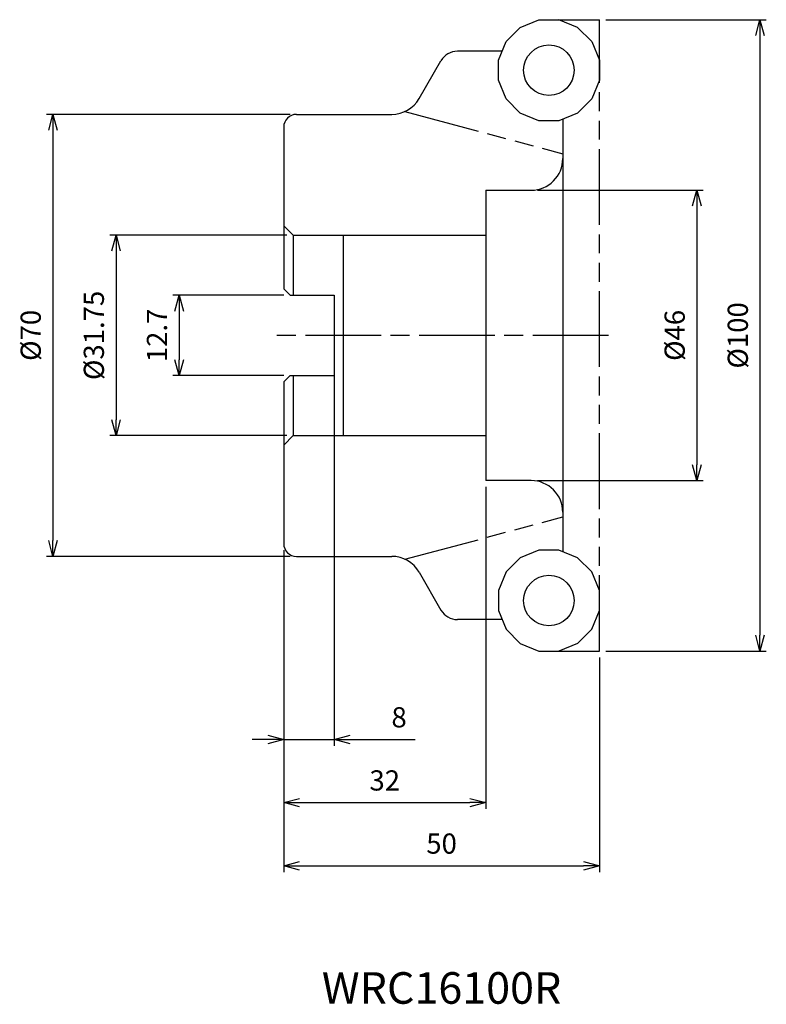
# Model space of a CAD drawing. Extents: x -92 to 26, y -106 to 50.
import ezdxf
from ezdxf.enums import TextEntityAlignment as Align

# ---------------------------------------------------------------- set-up
doc = ezdxf.new("R2010")
doc.units = 0
doc.linetypes.add('AM_ISO08W050', pattern=[18, 12, -1.5, 3, -1.5])
doc.linetypes.add('AM_ISO09W050', pattern=[22.5, 12, -1.5, 3, -1.5, 3, -1.5])
doc.layers.get('0').update_dxf_attribs({"linetype": 'CONTINUOUS'})
doc.layers.get('DEFPOINTS').update_dxf_attribs({"linetype": 'CONTINUOUS'})
for name, color, linetype in [('AM_0', 7, 'CONTINUOUS'), ('AM_11', 3, 'AM_ISO09W050'), ('AM_5', 3, 'CONTINUOUS'), ('AM_6', 2, 'CONTINUOUS'), ('AM_7', 4, 'AM_ISO08W050')]:
    doc.layers.add(name, color=color, linetype=linetype)
doc.styles.add('ASAMI', font='simplex.shx', dxfattribs={"bigfont": 'EXTFONT.SHX'})
doc.styles.get("Standard").update_dxf_attribs({"font": 'simplex.shx', "bigfont": 'EXTFONT.SHX'})
doc.dimstyles.new('AM_JIS$0', dxfattribs={"dimtxt": 3.8, "dimasz": 2.5, "dimexe": 1, "dimexo": 0, "dimgap": 1.5, "dimtad": 3, "dimzin": 1, "dimtxsty": 'STANDARD', "dimblk": 'OPEN30', "dimcen": 0, "dimclrd": 3, "dimclre": 3, "dimclrt": 2, "dimaunit": 1, "dimazin": 3, "dimtp": 0.1, "dimtm": 0.1, "dimtfac": 0.71, "dimtmove": 0, "dimatfit": 3})

# ---------------------------------------------------------------- blocks, each defined once
blk = doc.blocks.new('_OPEN30')
at = {"color": 0}
for p, q in [((-1, 0.268), (0, 0)), ((0, 0), (-1, -0.268)), ((0, 0), (-1, 0))]:
    blk.add_line(p, q, dxfattribs=at)
blk = doc.blocks.new('*D5')
at = {"layer": 'AM_5'}
for p, q in [((-49, 35), (-87.56, 35)), ((-86.56, 32.5), (-86.56, -32.5)), ((-49, -35), (-87.56, -35))]:
    blk.add_line(p, q, dxfattribs=at)
at = {"layer": 'DEFPOINTS', "color": 0}
for p in [(-48, 35), (-86.56, -35), (-48, -35)]:
    blk.add_point(p, dxfattribs=at)
at = {"layer": 'AM_5', "xscale": 2.5, "yscale": 2.5, "zscale": 2.5}
for p, rotation in [((-86.56, 35), 90), ((-86.56, -35), 270)]:
    blk.add_blockref('_OPEN30', p, dxfattribs=dict(at, rotation=rotation))
at = {"layer": 'AM_5', "color": 2, "insert": (-89.66, 0), "char_height": 3.2, "attachment_point": 5, "rotation": 90, "style": 'ASAMI'}
blk.add_mtext('%%c70', dxfattribs=at)
blk = doc.blocks.new('*D11')
at = {"layer": 'AM_5'}
for p, q in [((-50, 6.35), (-67.56, 6.35)), ((-66.56, 3.85), (-66.56, -3.85)), ((-50, -6.35), (-67.56, -6.35))]:
    blk.add_line(p, q, dxfattribs=at)
at = {"layer": 'DEFPOINTS', "color": 0}
for p in [(-49, 6.35), (-66.56, -6.35), (-49, -6.35)]:
    blk.add_point(p, dxfattribs=at)
at = {"layer": 'AM_5', "xscale": 2.5, "yscale": 2.5, "zscale": 2.5}
for p, rotation in [((-66.56, 6.35), 90), ((-66.56, -6.35), 270)]:
    blk.add_blockref('_OPEN30', p, dxfattribs=dict(at, rotation=rotation))
at = {"layer": 'AM_5', "color": 2, "insert": (-69.66, 0), "char_height": 3.2, "attachment_point": 5, "rotation": 90, "style": 'ASAMI'}
blk.add_mtext('12.7', dxfattribs=at)
blk = doc.blocks.new('*D12')
at = {"layer": 'AM_5'}
for p, q in [((-49.5, 15.88), (-77.56, 15.88)), ((-76.56, 13.38), (-76.56, -13.37)), ((-49.5, -15.88), (-77.56, -15.88))]:
    blk.add_line(p, q, dxfattribs=at)
at = {"layer": 'DEFPOINTS', "color": 0}
for p in [(-48.5, 15.88), (-76.56, -15.88), (-48.5, -15.88)]:
    blk.add_point(p, dxfattribs=at)
at = {"layer": 'AM_5', "xscale": 2.5, "yscale": 2.5, "zscale": 2.5}
for p, rotation in [((-76.56, 15.88), 90), ((-76.56, -15.88), 270)]:
    blk.add_blockref('_OPEN30', p, dxfattribs=dict(at, rotation=rotation))
at = {"layer": 'AM_5', "color": 2, "insert": (-79.66, 0), "char_height": 3.2, "attachment_point": 5, "rotation": 90, "style": 'ASAMI'}
blk.add_mtext('%%c31.75', dxfattribs=at)
blk = doc.blocks.new('*D6')
at = {"layer": 'AM_5'}
for p, q in [((-42, -5.75), (-42, -65)), ((-50, -34), (-50, -65)), ((-52.5, -64), (-55, -64)), ((-50, -64), (-42, -64)), ((-39.5, -64), (-29.17, -64))]:
    blk.add_line(p, q, dxfattribs=at)
at = {"layer": 'DEFPOINTS', "color": 0}
for p in [(-42, -4.75), (-50, -33), (-42, -64)]:
    blk.add_point(p, dxfattribs=at)
at = {"layer": 'AM_5', "xscale": 2.5, "yscale": 2.5, "zscale": 2.5}
blk.add_blockref('_OPEN30', (-50, -64), dxfattribs=at)
at = {"layer": 'AM_5', "xscale": 2.5, "yscale": 2.5, "zscale": 2.5, "rotation": 180}
blk.add_blockref('_OPEN30', (-42, -64), dxfattribs=at)
at = {"layer": 'AM_5', "color": 2, "insert": (-31.73, -60.9), "char_height": 3.2, "attachment_point": 5, "style": 'ASAMI'}
blk.add_mtext('8', dxfattribs=at)
blk = doc.blocks.new('*D7')
at = {"layer": 'AM_5'}
for p, q in [((-18, -24), (-18, -75)), ((-50, -34), (-50, -75)), ((-47.5, -74), (-20.5, -74))]:
    blk.add_line(p, q, dxfattribs=at)
at = {"layer": 'DEFPOINTS', "color": 0}
for p in [(-18, -23), (-50, -33), (-18, -74)]:
    blk.add_point(p, dxfattribs=at)
at = {"layer": 'AM_5', "xscale": 2.5, "yscale": 2.5, "zscale": 2.5, "rotation": 180}
blk.add_blockref('_OPEN30', (-50, -74), dxfattribs=at)
at = {"layer": 'AM_5', "xscale": 2.5, "yscale": 2.5, "zscale": 2.5}
blk.add_blockref('_OPEN30', (-18, -74), dxfattribs=at)
at = {"layer": 'AM_5', "color": 2, "insert": (-34, -70.9), "char_height": 3.2, "attachment_point": 5, "style": 'ASAMI'}
blk.add_mtext('32', dxfattribs=at)
blk = doc.blocks.new('*D8')
at = {"layer": 'AM_5'}
for p, q in [((-50, -34), (-50, -85)), ((0, -51), (0, -85)), ((-47.5, -84), (-2.5, -84))]:
    blk.add_line(p, q, dxfattribs=at)
at = {"layer": 'DEFPOINTS', "color": 0}
for p in [(-50, -33), (0, -50), (0, -84)]:
    blk.add_point(p, dxfattribs=at)
at = {"layer": 'AM_5', "xscale": 2.5, "yscale": 2.5, "zscale": 2.5, "rotation": 180}
blk.add_blockref('_OPEN30', (-50, -84), dxfattribs=at)
at = {"layer": 'AM_5', "xscale": 2.5, "yscale": 2.5, "zscale": 2.5}
blk.add_blockref('_OPEN30', (0, -84), dxfattribs=at)
at = {"layer": 'AM_5', "color": 2, "insert": (-25, -80.9), "char_height": 3.2, "attachment_point": 5, "style": 'ASAMI'}
blk.add_mtext('50', dxfattribs=at)
blk = doc.blocks.new('*D9')
at = {"layer": 'AM_5'}
for p, q in [((-9.8, 23), (16.43, 23)), ((15.43, 20.5), (15.43, -20.5)), ((-9.8, -23), (16.43, -23))]:
    blk.add_line(p, q, dxfattribs=at)
at = {"layer": 'DEFPOINTS', "color": 0}
for p in [(-10.8, 23), (-10.8, -23), (15.43, -23)]:
    blk.add_point(p, dxfattribs=at)
at = {"layer": 'AM_5', "xscale": 2.5, "yscale": 2.5, "zscale": 2.5}
for p, rotation in [((15.43, 23), 90), ((15.43, -23), 270)]:
    blk.add_blockref('_OPEN30', p, dxfattribs=dict(at, rotation=rotation))
at = {"layer": 'AM_5', "color": 2, "insert": (12.33, 0), "char_height": 3.2, "attachment_point": 5, "rotation": 90, "style": 'ASAMI'}
blk.add_mtext('%%c46', dxfattribs=at)
blk = doc.blocks.new('*D10')
at = {"layer": 'AM_5'}
for p, q in [((1, 50), (26.43, 50)), ((25.43, 47.5), (25.43, -47.5)), ((1, -50), (26.43, -50))]:
    blk.add_line(p, q, dxfattribs=at)
at = {"layer": 'DEFPOINTS', "color": 0}
for p in [(0, 50), (0, -50), (25.43, -50)]:
    blk.add_point(p, dxfattribs=at)
at = {"layer": 'AM_5', "xscale": 2.5, "yscale": 2.5, "zscale": 2.5}
for p, rotation in [((25.43, 50), 90), ((25.43, -50), 270)]:
    blk.add_blockref('_OPEN30', p, dxfattribs=dict(at, rotation=rotation))
at = {"layer": 'AM_5', "color": 2, "insert": (22.33, 0), "char_height": 3.2, "attachment_point": 5, "rotation": 90, "style": 'ASAMI'}
blk.add_mtext('%%c100', dxfattribs=at)

msp = doc.modelspace()

# ---------------------------------------------------------------- linework, layer by layer
at = {"layer": 'AM_0', "linetype": 'CONTINUOUS', "ltscale": 0.5}
for p, q in [((-12.5316, 48.7821), (-9.5913, 50)), ((-9.5913, 50), (-6.4087, 50)), ((-3.4684, 48.7821), (-6.4087, 50)), ((-14.7821, 46.5316), (-12.5316, 48.7821)), ((-1.2179, 46.5316), (-3.4684, 48.7821)), ((-16, 43.5913), (-14.7821, 46.5316)), ((-1.2179, 46.5316), (0, 43.5913)), ((-15.4165, 45), (-22.4944, 45)), ((-28.5566, 37.5), (-25.0925, 43.5)), ((-16, 40.4087), (-16, 43.5913)), ((0, 43.5913), (0, 40.4087)), ((-14.7821, 37.4684), (-16, 40.4087)), ((0, 40.4087), (-1.2179, 37.4684)), ((-12.5316, 35.2179), (-14.7821, 37.4684)), ((-1.2179, 37.4684), (-3.4684, 35.2179)), ((-48, 35), (-32.8867, 35)), ((-9.5913, 34), (-12.5316, 35.2179)), ((-3.4684, 35.2179), (-6.4087, 34)), ((-50, 33), (-50, 7.35)), ((-6.4087, 34), (-9.5913, 34)), ((-18, 23), (-10.8, 23)), ((-50, 17.375), (-48.5, 15.875)), ((-48.5, 15.875), (-48.5, 6.35)), ((-50, 7.35), (-49, 6.35)), ((-49, 6.35), (-42, 6.35)), ((-42, 6.35), (-42, -6.35)), ((-50, -7.35), (-49, -6.35)), ((-50, -7.35), (-50, -33)), ((-49, -6.35), (-42, -6.35)), ((-48.5, -6.35), (-48.5, -15.875)), ((-50, -17.375), (-48.5, -15.875)), ((-10.8, -23), (-18, -23)), ((-5.8, -28), (-5.8, -34.2521)), ((-9.5913, -34), (-12.5316, -35.2179)), ((-6.4087, -34), (-9.5913, -34)), ((-3.4684, -35.2179), (-6.4087, -34)), ((-48, -35), (-32.8867, -35)), ((-12.5316, -35.2179), (-14.7821, -37.4684)), ((-1.2179, -37.4684), (-3.4684, -35.2179)), ((-28.5566, -37.5), (-25.0925, -43.5)), ((-14.7821, -37.4684), (-16, -40.4087)), ((0, -40.4087), (-1.2179, -37.4684)), ((-16, -40.4087), (-16, -43.5913)), ((0, -43.5913), (0, -40.4087)), ((-16, -43.5913), (-14.7821, -46.5316)), ((-1.2179, -46.5316), (0, -43.5913)), ((-15.4165, -45), (-22.4944, -45)), ((-14.7821, -46.5316), (-12.5316, -48.7821)), ((-1.2179, -46.5316), (-3.4684, -48.7821)), ((-12.5316, -48.7821), (-9.5913, -50)), ((-3.4684, -48.7821), (-6.4087, -50)), ((-9.5913, -50), (-6.4087, -50))]:
    msp.add_line(p, q, dxfattribs=at)
at = {"layer": 'AM_0', "linetype": 'CONTINUOUS'}
for p, q in [((-5.8, 34.2521), (-5.8, -31.3416)), ((-18, 23), (-18, -23)), ((-48.5, 15.875), (-18, 15.875)), ((-40.6, 15.875), (-40.6, -15.875)), ((-48.5, -15.875), (-18, -15.875))]:
    msp.add_line(p, q, dxfattribs=at)
at = {"layer": 'AM_0', "linetype": 'CONTINUOUS', "ltscale": 0.5}
for centre in [(-8, 42), (-8, -42)]:
    msp.add_circle(centre, 4, dxfattribs=at)
for centre, radius, start, end in [((-22.4944, 42), 3, 90.000003, 149.999997), ((-32.8867, 40), 5, 269.999997, 329.999999), ((-48, 33), 2, 90.000003, 180.000005), ((-10.8, 28), 5, 269.999997, 0), ((-10.8, -28), 5, 0, 90.000003), ((-48, -33), 2, 179.999995, 269.999997), ((-32.8867, -40), 5, 30.000001, 90.000003), ((-22.4944, -42), 3, 210.000003, 269.999997)]:
    msp.add_arc(centre, radius, start, end, dxfattribs=at)
at = {"layer": 'AM_11'}
for p, q in [((-6.4087, 50), (0, 50)), ((0, -50), (0, 50)), ((-30.7951, 35.4585), (-5.8, 28.7611)), ((-30.7951, -35.4585), (-5.8, -28.7611)), ((-6.4087, -50), (0, -50))]:
    msp.add_line(p, q, dxfattribs=at)
at = {"layer": 'AM_7', "linetype": 'AM_ISO08W050'}
msp.add_line((1.431, 0), (-52.5561, 0), dxfattribs=at)

# ---------------------------------------------------------------- texts
at = {"layer": 'AM_6'}
msp.add_text('WRC16100R', height=5, dxfattribs=at).set_placement((-25, -104), align=Align.MIDDLE)

# ---------------------------------------------------------------- dimensions: what is measured, and where the dimension line sits
at = {"layer": 'AM_5'}
for base, p1, p2, angle, override, picture, middle in [((25.431, -50), (0, 50), (0, -50), 90, {"dimtxt": 3.2, "dimexo": 1, "dimdec": 3, "dimzin": 8, "dimtxsty": 'ASAMI', "dimclrd": 256, "dimclre": 256, "dimaunit": 0, "dimtm": 0.1, "dimtdec": 3, "dimatfit": 3, "dimtzin": 0, "dimlwd": -1, "dimlwe": -1}, '*D10', (22.331, 0)), ((-86.5561, -35), (-48, 35), (-48, -35), 270, {"dimtxt": 3.2, "dimexo": 1, "dimdec": 3, "dimzin": 8, "dimtxsty": 'ASAMI', "dimclrd": 256, "dimclre": 256, "dimaunit": 0, "dimtm": 0.1, "dimtdec": 3, "dimatfit": 3, "dimtzin": 0, "dimlwd": -1, "dimlwe": -1}, '*D5', (-89.6561, 0)), ((15.431, -23), (-10.8, 23), (-10.8, -23), 90, {"dimtxt": 3.2, "dimexo": 1, "dimdec": 3, "dimzin": 8, "dimtxsty": 'ASAMI', "dimclrd": 256, "dimclre": 256, "dimaunit": 0, "dimtm": 0.1, "dimtdec": 3, "dimatfit": 3, "dimtzin": 0, "dimlwd": -1, "dimlwe": -1}, '*D9', (12.331, 0)), ((-76.5561, -15.875), (-48.5, 15.875), (-48.5, -15.875), 270, {"dimtxt": 3.2, "dimexo": 1, "dimdec": 3, "dimzin": 8, "dimtxsty": 'ASAMI', "dimclrd": 256, "dimclre": 256, "dimaunit": 0, "dimtm": 0.1, "dimtdec": 3, "dimtmove": 2, "dimatfit": 3, "dimtzin": 0, "dimlwd": -1, "dimlwe": -1}, '*D12', (-79.6561, 0))]:
    dim = msp.add_linear_dim(base=base, p1=p1, p2=p2, angle=angle, text='%%c<>', dimstyle='AM_JIS$0', override=override, dxfattribs=at)
    dim.commit()
    dim.dimension.update_dxf_attribs({"geometry": picture, "text_midpoint": middle})
dim = msp.add_linear_dim(base=(-66.5561, -6.35), p1=(-49, 6.35), p2=(-49, -6.35), angle=270, dimstyle='AM_JIS$0', override={"dimtxt": 3.2, "dimexo": 1, "dimdec": 3, "dimzin": 8, "dimtxsty": 'ASAMI', "dimclrd": 256, "dimclre": 256, "dimaunit": 0, "dimtm": 0.1, "dimtdec": 3, "dimtmove": 2, "dimatfit": 3, "dimtzin": 0, "dimlwd": -1, "dimlwe": -1}, dxfattribs=at)
dim.commit()
dim.dimension.update_dxf_attribs({"geometry": '*D11', "text_midpoint": (-69.6561, 0)})
dim = msp.add_linear_dim(base=(-42, -64), p1=(-50, -33), p2=(-42, -4.75), dimstyle='AM_JIS$0', override={"dimtxt": 3.2, "dimexo": 1, "dimdec": 3, "dimzin": 8, "dimtxsty": 'ASAMI', "dimclrd": 256, "dimclre": 256, "dimaunit": 0, "dimtm": 0.1, "dimtdec": 3, "dimatfit": 3, "dimtzin": 0, "dimlwd": -1, "dimlwe": -1}, dxfattribs=at)
dim.commit()
dim.dimension.update_dxf_attribs({"geometry": '*D6', "text_midpoint": (-31.7333, -64), "dimtype": 160})
for base, p2, picture, middle in [((-18, -74), (-18, -23), '*D7', (-34, -70.9)), ((0, -84), (0, -50), '*D8', (-25, -80.9))]:
    dim = msp.add_linear_dim(base=base, p1=(-50, -33), p2=p2, dimstyle='AM_JIS$0', override={"dimtxt": 3.2, "dimexo": 1, "dimdec": 3, "dimzin": 8, "dimtxsty": 'ASAMI', "dimclrd": 256, "dimclre": 256, "dimaunit": 0, "dimtm": 0.1, "dimtdec": 3, "dimatfit": 3, "dimtzin": 0, "dimlwd": -1, "dimlwe": -1}, dxfattribs=at)
    dim.commit()
    dim.dimension.update_dxf_attribs({"geometry": picture, "text_midpoint": middle})

doc.saveas('drawing.dxf')
